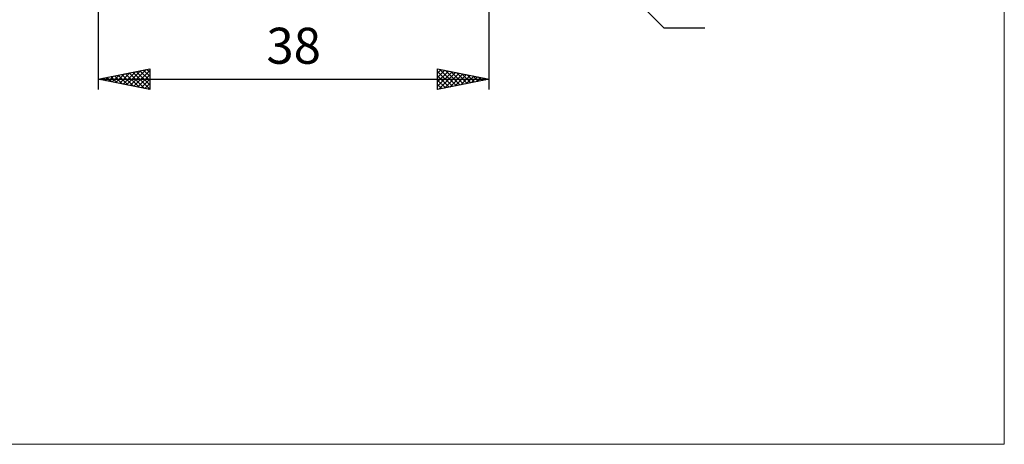
# Model space of a CAD drawing. Units: millimetres. Extents: x -75 to 89, y -61 to 61.
# Drawn here: x -7 to 89, y -61 to -19 of the extents above; entities that cross this region are included whole.
import ezdxf
from ezdxf.enums import TextEntityAlignment as Align

# ---------------------------------------------------------------- set-up
doc = ezdxf.new("R2010")
doc.units = ezdxf.units.MM
doc.header["$LTSCALE"] = 7.15
doc.layers.add('2', color=7, linetype='CONTINUOUS')
doc.layers.add('INFTOTAL', color=9, linetype='CONTINUOUS')
doc.styles.get("Standard").update_dxf_attribs({"font": 'Monospac821 BT'})

msp = doc.modelspace()

# ---------------------------------------------------------------- linework, layer by layer
at = {"layer": '2', "color": 7, "linetype": 'CONTINUOUS', "lineweight": 25}
for p, q in [((38.707, -2.707), (56, -20)), ((39, -26), (39, -2)), ((1, -2.9), (1, -26)), ((56, -20), (59.975, -20)), ((1, -25), (6, -24)), ((1.641, -25.128), (1.962, -24.808)), ((1.874, -24.825), (2.31, -25.262)), ((1.995, -25.199), (2.492, -24.702)), ((2.227, -24.755), (2.841, -25.368)), ((2.348, -25.27), (3.022, -24.596)), ((2.581, -24.684), (3.371, -25.474)), ((2.702, -25.34), (3.553, -24.489)), ((2.934, -24.613), (3.901, -25.58)), ((3.055, -25.411), (4.083, -24.383)), ((3.288, -24.542), (4.432, -25.686)), ((3.409, -25.482), (4.613, -24.277)), ((3.641, -24.472), (4.962, -25.792)), ((3.762, -25.552), (5.144, -24.171)), ((3.995, -24.401), (5.492, -25.898)), ((4.116, -25.623), (5.674, -24.065)), ((4.348, -24.33), (6, -25.982)), ((4.47, -25.694), (6, -24.163)), ((4.702, -24.26), (6, -25.558)), ((4.823, -25.765), (6, -24.588)), ((5.056, -24.189), (6, -25.133)), ((5.409, -24.118), (6, -24.709)), ((5.763, -24.047), (6, -24.285)), ((6, -24), (6, -26)), ((34, -26), (34, -24)), ((34, -24), (39, -25)), ((34, -24.404), (34.337, -24.067)), ((34, -24.828), (34.69, -24.138)), ((34, -25.252), (35.044, -24.209)), ((34, -24.242), (35.465, -25.707)), ((34, -25.677), (35.397, -24.279)), ((34, -24.666), (35.112, -25.778)), ((34.126, -25.975), (35.751, -24.35)), ((34.228, -24.046), (35.819, -25.636)), ((34.657, -25.869), (36.104, -24.421)), ((34.758, -24.152), (36.172, -25.566)), ((35.187, -25.763), (36.458, -24.492)), ((35.289, -24.258), (36.526, -25.495)), ((35.717, -25.657), (36.811, -24.562)), ((35.819, -24.364), (36.879, -25.424)), ((36.248, -25.55), (37.165, -24.633)), ((36.349, -24.47), (37.233, -25.353)), ((36.778, -25.444), (37.519, -24.704)), ((36.88, -24.576), (37.586, -25.283)), ((37.308, -25.338), (37.872, -24.774)), ((37.41, -24.682), (37.94, -25.212)), ((37.839, -25.232), (38.226, -24.845)), ((37.94, -24.788), (38.293, -25.141)), ((1, -25), (39, -25)), ((6, -26), (1, -25)), ((1.167, -24.967), (1.25, -25.05)), ((1.288, -25.058), (1.431, -24.914)), ((1.52, -24.896), (1.78, -25.156)), ((5.177, -25.835), (6, -25.012)), ((5.53, -25.906), (6, -25.436)), ((39, -25), (34, -26)), ((34, -25.09), (34.758, -25.848)), ((34, -25.515), (34.404, -25.919)), ((38.369, -25.126), (38.579, -24.916)), ((38.471, -24.894), (38.647, -25.071)), ((38.899, -25.02), (38.933, -24.987)), ((5.884, -25.977), (6, -25.86)), ((34, -25.939), (34.051, -25.99))]:
    msp.add_line(p, q, dxfattribs=at)
at = {"layer": 'INFTOTAL', "color": 9, "linetype": 'CONTINUOUS', "lineweight": 18}
for p, q in [((89.1, -60.5), (89.1, 60.5)), ((-74.8, -60.5), (89.1, -60.5))]:
    msp.add_line(p, q, dxfattribs=at)

# ---------------------------------------------------------------- texts
at = {"layer": '2', "color": 7, "linetype": 'CONTINUOUS', "lineweight": 25}
msp.add_text('38', height=3.5, dxfattribs=at).set_placement((20, -23.5), align=Align.CENTER)

doc.saveas('drawing.dxf')
